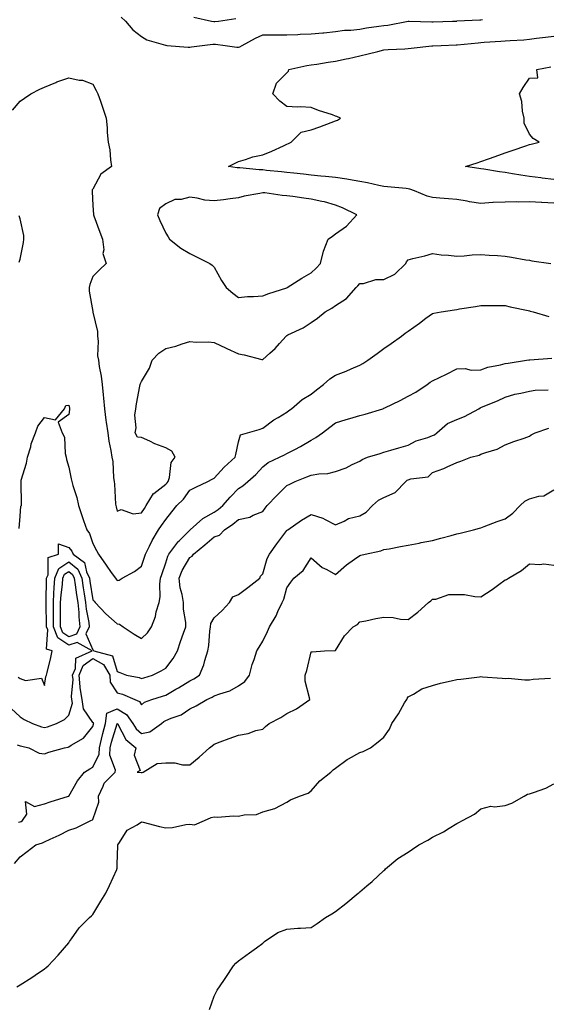
# Model space of a CAD drawing. Units: inches. Extents: x 931523 to 934163, y 7234538 to 7237178.
# Drawn here: x 933728 to 933945, y 7234856 to 7235263 of the extents above; entities that cross this region are included whole.
import ezdxf

# ---------------------------------------------------------------- set-up
doc = ezdxf.new("R2010")
doc.units = ezdxf.units.IN
doc.header["$MEASUREMENT"] = 0
doc.layers.add('Contour_93157234', color=7, linetype='Continuous', true_color=0x66e83b)

msp = doc.modelspace()

# ---------------------------------------------------------------- linework, layer by layer
at = {"layer": 'Contour_93157234'}
for points in [[(933769.71, 7235263.58, 3229), (933771.5, 7235261.92, 3229), (933774.51, 7235258.38, 3229), (933778.05, 7235255.63, 3229), (933780.29, 7235254.16, 3229), (933788.01, 7235251.97, 3229), (933788.05, 7235251.95, 3229), (933788.08, 7235251.95, 3229), (933788.47, 7235251.92, 3229), (933797.29, 7235251.16, 3229), (933798.05, 7235251.21, 3229), (933798.69, 7235251.29, 3229), (933803.05, 7235251.92, 3229), (933807.51, 7235252.46, 3229), (933808.05, 7235252.44, 3229), (933808.57, 7235252.44, 3229), (933812.57, 7235251.92, 3229), (933817.35, 7235251.23, 3229), (933818.05, 7235251.21, 3229), (933818.61, 7235251.36, 3229), (933819.53, 7235251.92, 3229), (933825.11, 7235254.86, 3229), (933828.05, 7235256.26, 3229), (933832.43, 7235256.3, 3229), (933833.72, 7235256.25, 3229), (933838.05, 7235256.3, 3229), (933842.57, 7235256.44, 3229), (933843.5, 7235256.47, 3229), (933848.05, 7235256.61, 3229), (933852.87, 7235257.1, 3229), (933853.25, 7235257.13, 3229), (933858.05, 7235257.57, 3229), (933861.83, 7235258.14, 3229), (933864.34, 7235258.21, 3229), (933868.05, 7235258.66, 3229), (933870.88, 7235259.09, 3229), (933875.91, 7235259.78, 3229), (933878.05, 7235260.09, 3229), (933879.7, 7235260.28, 3229), (933887.99, 7235261.92, 3229), (933888.04, 7235261.93, 3229), (933888.06, 7235261.93, 3229), (933888.45, 7235261.92, 3229), (933897.76, 7235261.63, 3229), (933898.05, 7235261.63, 3229), (933898.33, 7235261.64, 3229), (933906.33, 7235261.92, 3229), (933908.01, 7235261.96, 3229), (933908.05, 7235261.96, 3229), (933908.09, 7235261.97, 3229), (933917.53, 7235262.45, 3229), (933918.05, 7235262.47, 3229), (933918.71, 7235262.58, 3229)], [(933799.71, 7235263.58, 3230), (933806.94, 7235261.92, 3230), (933807.85, 7235261.72, 3230), (933808.05, 7235261.71, 3230), (933808.26, 7235261.71, 3230), (933809.79, 7235261.92, 3230), (933817.01, 7235262.96, 3230)], [(933948.05, 7235186.73, 3228), (933943.12, 7235186.99, 3228), (933942.97, 7235187, 3228), (933938.05, 7235187.26, 3228), (933933.36, 7235187.22, 3228), (933932.69, 7235187.28, 3228), (933928.05, 7235187.24, 3228), (933923.12, 7235186.99, 3228), (933922.97, 7235187, 3228), (933918.05, 7235186.69, 3228), (933913.39, 7235187.26, 3228), (933912.42, 7235187.55, 3228), (933908.05, 7235188.29, 3228), (933904.71, 7235188.57, 3228), (933901.1, 7235188.87, 3228), (933898.05, 7235189.14, 3228), (933895.85, 7235189.71, 3228), (933890.64, 7235191.92, 3228), (933888.7, 7235192.56, 3228), (933888.05, 7235192.71, 3228), (933887.15, 7235192.82, 3228), (933879.58, 7235193.45, 3228), (933878.05, 7235193.65, 3228), (933875.92, 7235194.05, 3228), (933871.26, 7235195.13, 3228), (933868.05, 7235195.68, 3228), (933863.46, 7235196.51, 3228), (933862.81, 7235196.68, 3228), (933858.05, 7235197.38, 3228), (933853.88, 7235197.75, 3228), (933852.04, 7235197.93, 3228), (933848.05, 7235198.29, 3228), (933844.82, 7235198.69, 3228), (933840.87, 7235199.1, 3228), (933838.05, 7235199.44, 3228), (933835.81, 7235199.67, 3228), (933829.66, 7235200.31, 3228), (933828.05, 7235200.48, 3228), (933826.6, 7235200.46, 3228), (933818.64, 7235201.33, 3228), (933818.05, 7235201.32, 3228), (933817.47, 7235201.34, 3228), (933814.01, 7235201.92, 3228), (933816.69, 7235203.29, 3228), (933818.05, 7235203.99, 3228), (933820.89, 7235204.76, 3228), (933824.03, 7235205.93, 3228), (933828.05, 7235206.77, 3228), (933831.75, 7235208.23, 3228), (933836.61, 7235210.48, 3228), (933838.05, 7235211.11, 3228), (933838.62, 7235211.34, 3228), (933839.81, 7235211.92, 3228), (933843.88, 7235216.08, 3228), (933848.05, 7235217.07, 3228), (933851.65, 7235218.32, 3228), (933856.25, 7235220.12, 3228), (933858.05, 7235220.79, 3228), (933858.88, 7235221.09, 3228), (933860.13, 7235221.92, 3228), (933858.65, 7235222.52, 3228), (933858.05, 7235222.72, 3228), (933856.79, 7235223.18, 3228), (933851.09, 7235224.97, 3228), (933848.05, 7235226.3, 3228), (933843.47, 7235226.5, 3228), (933842.46, 7235226.33, 3228), (933838.05, 7235226.66, 3228), (933835.06, 7235228.92, 3228), (933832.21, 7235231.92, 3228), (933833.71, 7235236.27, 3228), (933838.05, 7235240.53, 3228), (933838.68, 7235241.3, 3228), (933838.82, 7235241.92, 3228), (933846.31, 7235243.66, 3228), (933848.05, 7235243.87, 3228), (933850.34, 7235244.21, 3228), (933855.03, 7235244.94, 3228), (933858.05, 7235245.38, 3228), (933862.44, 7235246.31, 3228), (933863.5, 7235246.47, 3228), (933868.05, 7235247.6, 3228), (933871.61, 7235248.36, 3228), (933875.54, 7235249.41, 3228), (933878.05, 7235250, 3228), (933879.81, 7235250.16, 3228), (933886.66, 7235250.53, 3228), (933888.05, 7235250.66, 3228), (933889.27, 7235250.7, 3228), (933897.81, 7235251.68, 3228), (933898.05, 7235251.69, 3228), (933898.28, 7235251.7, 3228), (933901.69, 7235251.92, 3228), (933907.83, 7235252.14, 3228), (933908.05, 7235252.15, 3228), (933908.3, 7235252.17, 3228), (933916.94, 7235253.02, 3228), (933918.05, 7235253.12, 3228), (933919.33, 7235253.21, 3228), (933926.32, 7235253.65, 3228), (933928.05, 7235253.77, 3228), (933930.06, 7235253.93, 3228), (933935.73, 7235254.24, 3228), (933938.05, 7235254.44, 3228), (933940.96, 7235254.82, 3228), (933944.71, 7235255.26, 3228), (933948.05, 7235255.72, 3228)], [(933948.05, 7235196.58, 3227), (933943.28, 7235197.15, 3227), (933942.76, 7235197.21, 3227), (933938.05, 7235197.78, 3227), (933934.48, 7235198.35, 3227), (933931.09, 7235198.88, 3227), (933928.05, 7235199.36, 3227), (933925.77, 7235199.64, 3227), (933919.23, 7235200.74, 3227), (933918.05, 7235200.89, 3227), (933917.25, 7235201.12, 3227), (933911.63, 7235201.92, 3227), (933916.5, 7235203.47, 3227), (933918.05, 7235203.93, 3227), (933921.19, 7235205.06, 3227), (933923.94, 7235206.03, 3227), (933928.05, 7235207.54, 3227), (933931.31, 7235208.66, 3227), (933936.59, 7235210.46, 3227), (933938.05, 7235210.95, 3227), (933938.82, 7235211.15, 3227), (933942.01, 7235211.92, 3227), (933939.63, 7235213.5, 3227), (933938.05, 7235215.27, 3227), (933935.89, 7235219.76, 3227), (933935.82, 7235221.92, 3227), (933935.24, 7235224.73, 3227), (933934.87, 7235228.74, 3227), (933933.98, 7235231.92, 3227), (933935.42, 7235234.55, 3227), (933938.05, 7235238.39, 3227), (933941.49, 7235238.47, 3227), (933941.04, 7235241.92, 3227), (933946.93, 7235243.03, 3227)], [(933724.85, 7235225.11, 3228), (933728.05, 7235228.94, 3228), (933729.8, 7235230.17, 3228), (933732.46, 7235231.92, 3228), (933736.19, 7235233.78, 3228), (933738.05, 7235234.7, 3228), (933742.75, 7235236.62, 3228), (933743.16, 7235236.8, 3228), (933748.05, 7235238.51, 3228), (933752.39, 7235237.58, 3228), (933753.73, 7235237.59, 3228), (933758.05, 7235235.93, 3228), (933759.43, 7235233.3, 3228), (933760.1, 7235231.92, 3228), (933761.14, 7235228.82, 3228), (933762.1, 7235225.97, 3228), (933763.46, 7235221.92, 3228), (933763.94, 7235217.81, 3228), (933763.96, 7235216, 3228), (933764.36, 7235211.92, 3228), (933764.99, 7235208.85, 3228), (933765.28, 7235204.69, 3228), (933765.73, 7235201.92, 3228), (933761.28, 7235198.69, 3228), (933758.05, 7235192.55, 3228), (933757.75, 7235192.21, 3228), (933757.71, 7235191.92, 3228), (933757.74, 7235191.61, 3228), (933758.05, 7235185.83, 3228), (933758.22, 7235182.09, 3228), (933758.26, 7235181.92, 3228), (933758.37, 7235181.6, 3228), (933760.88, 7235174.75, 3228), (933761.91, 7235171.92, 3228), (933762.49, 7235167.49, 3228), (933762.16, 7235166.03, 3228), (933763.46, 7235161.92, 3228), (933760.72, 7235159.24, 3228), (933758.05, 7235156.45, 3228), (933756.77, 7235153.2, 3228), (933756.47, 7235151.92, 3228), (933756.54, 7235150.41, 3228), (933757.98, 7235141.99, 3228), (933757.98, 7235141.92, 3228), (933758.01, 7235141.88, 3228), (933758.05, 7235141.74, 3228), (933759.86, 7235133.73, 3228), (933759.86, 7235131.92, 3228), (933760.13, 7235129.84, 3228), (933759.93, 7235123.8, 3228), (933760.31, 7235121.92, 3228), (933760.67, 7235119.3, 3228), (933761.42, 7235115.29, 3228), (933761.84, 7235111.92, 3228), (933762.27, 7235107.7, 3228), (933762.44, 7235106.3, 3228), (933762.87, 7235101.92, 3228), (933763.35, 7235097.22, 3228), (933763.55, 7235096.41, 3228), (933764.16, 7235091.92, 3228), (933764.62, 7235088.49, 3228), (933765.37, 7235084.6, 3228), (933765.77, 7235081.92, 3228), (933766.2, 7235080.07, 3228), (933766.55, 7235073.42, 3228), (933766.81, 7235071.92, 3228), (933766.92, 7235070.8, 3228), (933767.38, 7235062.58, 3228), (933767.44, 7235061.92, 3228), (933767.6, 7235061.46, 3228), (933768.05, 7235059.59, 3228), (933769.63, 7235060.34, 3228), (933774.67, 7235058.54, 3228), (933778.05, 7235058.98, 3228), (933779.24, 7235060.73, 3228), (933780.05, 7235061.92, 3228), (933783.04, 7235066.91, 3228), (933783.05, 7235066.93, 3228), (933783.08, 7235066.95, 3228), (933788.05, 7235070.75, 3228), (933788.62, 7235071.34, 3228), (933789.07, 7235071.92, 3228), (933789.61, 7235073.48, 3228), (933790.29, 7235079.67, 3228), (933791.97, 7235081.92, 3228), (933790.54, 7235084.4, 3228), (933788.05, 7235085.71, 3228), (933783.54, 7235087.41, 3228), (933781.51, 7235088.46, 3228), (933778.05, 7235090.06, 3228), (933776.35, 7235090.22, 3228), (933775.46, 7235091.92, 3228), (933775.9, 7235094.08, 3228), (933775.38, 7235099.25, 3228), (933775.71, 7235101.92, 3228), (933776.02, 7235103.95, 3228), (933777.4, 7235111.28, 3228), (933777.51, 7235111.92, 3228), (933777.63, 7235112.34, 3228), (933778.05, 7235113.11, 3228), (933781.3, 7235118.67, 3228), (933782.41, 7235121.92, 3228), (933785.19, 7235124.78, 3228), (933788.05, 7235126.73, 3228), (933792.22, 7235127.75, 3228), (933794.78, 7235128.66, 3228), (933798.05, 7235129.61, 3228), (933800.59, 7235129.38, 3228), (933805.63, 7235129.51, 3228), (933808.05, 7235129.24, 3228), (933812.98, 7235126.85, 3228), (933813.23, 7235126.74, 3228), (933818.05, 7235124.61, 3228), (933820.35, 7235124.22, 3228), (933827.69, 7235122.28, 3228), (933828.05, 7235122.21, 3228), (933830.94, 7235124.8, 3228), (933833.18, 7235126.79, 3228), (933834.94, 7235128.81, 3228), (933837.7, 7235131.92, 3228), (933838.05, 7235132.13, 3228), (933838.48, 7235132.35, 3228), (933844.71, 7235135.25, 3228), (933848.05, 7235137.55, 3228), (933850.69, 7235139.28, 3228), (933853.74, 7235141.92, 3228), (933856.6, 7235143.37, 3228), (933858.05, 7235144.48, 3228), (933862.54, 7235147.43, 3228), (933866.6, 7235151.92, 3228), (933867.31, 7235152.66, 3228), (933868.05, 7235153.61, 3228), (933869.67, 7235153.54, 3228), (933874.7, 7235155.27, 3228), (933878.05, 7235155.21, 3228), (933882.54, 7235157.43, 3228), (933887.09, 7235161.92, 3228), (933887.35, 7235162.61, 3228), (933888.05, 7235163.38, 3228), (933890.02, 7235163.89, 3228), (933894.88, 7235165.08, 3228), (933898.05, 7235165.93, 3228), (933901.63, 7235165.5, 3228), (933904.67, 7235165.3, 3228), (933908.05, 7235164.92, 3228), (933911.1, 7235164.97, 3228), (933914.47, 7235165.5, 3228), (933918.05, 7235165.54, 3228), (933921.42, 7235165.29, 3228), (933924.82, 7235165.15, 3228), (933928.05, 7235164.93, 3228), (933930.67, 7235164.54, 3228), (933936.56, 7235163.41, 3228), (933938.05, 7235163.17, 3228), (933939.05, 7235162.93, 3228), (933946.86, 7235161.92, 3228)], [(933727.54, 7235162.43, 3228), (933728.05, 7235163.67, 3228), (933729.43, 7235170.54, 3228), (933729.58, 7235171.92, 3228), (933729.6, 7235173.46, 3228), (933728.05, 7235180.26, 3228), (933727.65, 7235181.52, 3228)], [(933727.56, 7235052.41, 3227), (933728.05, 7235057.57, 3227), (933728.32, 7235061.65, 3227), (933728.54, 7235061.92, 3227), (933728.56, 7235062.43, 3227), (933728.39, 7235071.58, 3227), (933728.4, 7235071.92, 3227), (933728.49, 7235072.37, 3227), (933730.59, 7235079.38, 3227), (933731.06, 7235081.92, 3227), (933732.36, 7235086.23, 3227), (933732.62, 7235087.35, 3227), (933734.3, 7235091.92, 3227), (933735.27, 7235094.7, 3227), (933738.05, 7235098.3, 3227), (933742.66, 7235097.31, 3227), (933746.35, 7235101.92, 3227), (933746.8, 7235103.18, 3227), (933748.05, 7235103.34, 3227), (933748.32, 7235102.19, 3227), (933748.36, 7235101.92, 3227), (933748.34, 7235101.63, 3227), (933748.05, 7235099.48, 3227), (933743.63, 7235096.33, 3227), (933745.4, 7235091.92, 3227), (933746.28, 7235090.15, 3227), (933746.59, 7235083.38, 3227), (933746.98, 7235081.92, 3227), (933747.15, 7235081.02, 3227), (933748.05, 7235077.79, 3227), (933749.09, 7235072.96, 3227), (933749.35, 7235071.92, 3227), (933749.79, 7235070.17, 3227), (933751.4, 7235065.28, 3227), (933752.1, 7235061.92, 3227), (933753.57, 7235057.45, 3227), (933754.16, 7235055.81, 3227), (933755.5, 7235051.92, 3227), (933756.58, 7235050.46, 3227), (933758.05, 7235046.3, 3227), (933759.46, 7235043.33, 3227), (933760.34, 7235041.92, 3227), (933763.51, 7235037.38, 3227), (933765.6, 7235034.36, 3227), (933767.31, 7235031.92, 3227), (933767.64, 7235031.51, 3227), (933768.05, 7235030.95, 3227), (933768.8, 7235031.17, 3227), (933770.13, 7235031.92, 3227), (933775.19, 7235034.77, 3227), (933778.05, 7235036.85, 3227), (933779.29, 7235040.69, 3227), (933779.69, 7235041.92, 3227), (933781.36, 7235045.22, 3227), (933782.41, 7235047.56, 3227), (933785.14, 7235051.92, 3227), (933786.33, 7235053.65, 3227), (933788.05, 7235056.18, 3227), (933790.58, 7235059.39, 3227), (933792.7, 7235061.92, 3227), (933795.33, 7235064.64, 3227), (933798.05, 7235068.29, 3227), (933800.42, 7235069.55, 3227), (933805.44, 7235071.92, 3227), (933807.16, 7235072.81, 3227), (933808.05, 7235073.22, 3227), (933812.19, 7235077.78, 3227), (933816.75, 7235081.92, 3227), (933816.99, 7235082.98, 3227), (933818.05, 7235088.24, 3227), (933818.88, 7235091.09, 3227), (933821.72, 7235091.92, 3227), (933826.64, 7235093.33, 3227), (933828.05, 7235093.88, 3227), (933832.64, 7235097.33, 3227), (933834.48, 7235098.35, 3227), (933838.05, 7235100.49, 3227), (933838.84, 7235101.13, 3227), (933839.88, 7235101.92, 3227), (933844.29, 7235105.68, 3227), (933848.05, 7235107.95, 3227), (933850.28, 7235109.69, 3227), (933853.12, 7235111.92, 3227), (933855.71, 7235114.25, 3227), (933858.05, 7235115.79, 3227), (933862.52, 7235117.45, 3227), (933864.53, 7235118.4, 3227), (933868.05, 7235119.92, 3227), (933869.35, 7235120.61, 3227), (933871.41, 7235121.92, 3227), (933875.27, 7235124.69, 3227), (933878.05, 7235126.71, 3227), (933881.08, 7235128.88, 3227), (933885.29, 7235131.92, 3227), (933886.87, 7235133.1, 3227), (933888.05, 7235133.92, 3227), (933892.68, 7235137.28, 3227), (933895.36, 7235139.23, 3227), (933898.05, 7235141.19, 3227), (933898.6, 7235141.37, 3227), (933901.68, 7235141.92, 3227), (933907.18, 7235142.8, 3227), (933908.05, 7235142.93, 3227), (933909.24, 7235143.11, 3227), (933915.83, 7235144.15, 3227), (933918.05, 7235144.48, 3227), (933920.66, 7235144.54, 3227), (933925.51, 7235144.46, 3227), (933928.05, 7235144.52, 3227), (933930.09, 7235143.96, 3227), (933937.52, 7235142.45, 3227), (933938.05, 7235142.32, 3227), (933938.38, 7235142.24, 3227), (933939.57, 7235141.92, 3227), (933946.05, 7235139.92, 3227)], [(933727.25, 7234991.12, 3226), (933728.05, 7234990.51, 3226), (933730.21, 7234989.76, 3226), (933736.88, 7234990.75, 3226), (933738.05, 7234987.66, 3226), (933738.66, 7234991.31, 3226), (933738.92, 7234991.92, 3226), (933739.16, 7234993.03, 3226), (933740.68, 7234999.28, 3226), (933741.21, 7235001.92, 3226), (933738.85, 7235002.72, 3226), (933739.39, 7235010.58, 3226), (933738.86, 7235011.92, 3226), (933738.87, 7235012.73, 3226), (933738.76, 7235021.21, 3226), (933738.76, 7235021.92, 3226), (933738.81, 7235022.68, 3226), (933738.83, 7235031.14, 3226), (933738.89, 7235031.92, 3226), (933739.51, 7235033.38, 3226), (933739.52, 7235040.45, 3226), (933743.77, 7235041.92, 3226), (933743.86, 7235046.12, 3226), (933748.05, 7235044.66, 3226), (933749.27, 7235043.13, 3226), (933749.84, 7235041.92, 3226), (933754.62, 7235038.49, 3226), (933755.38, 7235034.6, 3226), (933756.61, 7235031.92, 3226), (933756.8, 7235030.67, 3226), (933758.05, 7235023, 3226), (933758.54, 7235022.41, 3226), (933758.9, 7235021.92, 3226), (933763.34, 7235017.2, 3226), (933768.05, 7235013.13, 3226), (933769.05, 7235012.93, 3226), (933770.5, 7235011.92, 3226), (933774.99, 7235008.86, 3226), (933778.05, 7235007.04, 3226), (933780.59, 7235009.38, 3226), (933782.24, 7235011.92, 3226), (933783.78, 7235016.19, 3226), (933784.17, 7235018.04, 3226), (933785.29, 7235021.92, 3226), (933785.73, 7235024.24, 3226), (933785.64, 7235029.52, 3226), (933785.96, 7235031.92, 3226), (933786.47, 7235033.49, 3226), (933788.05, 7235038.27, 3226), (933788.86, 7235041.11, 3226), (933789.29, 7235041.92, 3226), (933793, 7235046.87, 3226), (933793.04, 7235046.93, 3226), (933793.56, 7235047.43, 3226), (933798.05, 7235051.8, 3226), (933798.11, 7235051.85, 3226), (933798.19, 7235051.92, 3226), (933803.33, 7235056.64, 3226), (933808.05, 7235059.15, 3226), (933809.7, 7235060.28, 3226), (933811.59, 7235061.92, 3226), (933814.57, 7235065.4, 3226), (933818.05, 7235068.92, 3226), (933819.89, 7235070.08, 3226), (933821.96, 7235071.92, 3226), (933825.18, 7235074.79, 3226), (933828.05, 7235077.96, 3226), (933830.3, 7235079.67, 3226), (933834.92, 7235081.92, 3226), (933837.04, 7235082.94, 3226), (933838.05, 7235083.42, 3226), (933841.26, 7235085.13, 3226), (933843.63, 7235086.33, 3226), (933848.05, 7235088.96, 3226), (933849.97, 7235090, 3226), (933852.68, 7235091.92, 3226), (933855.71, 7235094.26, 3226), (933858.05, 7235096.1, 3226), (933862.53, 7235097.44, 3226), (933864.01, 7235097.88, 3226), (933868.05, 7235099.09, 3226), (933870.24, 7235099.73, 3226), (933877.57, 7235101.92, 3226), (933877.93, 7235102.04, 3226), (933878.05, 7235102.08, 3226), (933878.37, 7235102.24, 3226), (933884.7, 7235105.27, 3226), (933888.05, 7235107.09, 3226), (933891.15, 7235108.81, 3226), (933895.91, 7235111.92, 3226), (933897.17, 7235112.81, 3226), (933898.05, 7235113.43, 3226), (933900.95, 7235114.82, 3226), (933903.83, 7235116.14, 3226), (933908.05, 7235118.36, 3226), (933911.52, 7235118.45, 3226), (933913.99, 7235117.87, 3226), (933918.05, 7235117.94, 3226), (933920.9, 7235119.07, 3226), (933926.13, 7235120, 3226), (933928.05, 7235120.55, 3226), (933929.23, 7235120.74, 3226), (933936.9, 7235121.92, 3226), (933937.84, 7235122.13, 3226), (933938.05, 7235122.13, 3226), (933938.27, 7235122.14, 3226), (933947.24, 7235122.73, 3226)], [(933724.27, 7234978.14, 3225), (933728.05, 7234974.78, 3225), (933729.71, 7234973.58, 3225), (933733.11, 7234971.92, 3225), (933736.78, 7234970.64, 3225), (933738.05, 7234970.3, 3225), (933739.35, 7234970.62, 3225), (933742.99, 7234971.92, 3225), (933746.29, 7234973.68, 3225), (933748.05, 7234975.44, 3225), (933749.57, 7234980.4, 3225), (933749.36, 7234981.92, 3225), (933749.18, 7234983.05, 3225), (933749.84, 7234990.12, 3225), (933749.65, 7234991.92, 3225), (933750.85, 7234994.72, 3225), (933751, 7234998.97, 3225), (933757.78, 7235001.92, 3225), (933751.57, 7235005.44, 3225), (933748.05, 7235004.27, 3225), (933743.51, 7235007.39, 3225), (933741.73, 7235011.92, 3225), (933741.74, 7235015.61, 3225), (933741.71, 7235018.26, 3225), (933741.73, 7235021.92, 3225), (933741.97, 7235025.84, 3225), (933741.98, 7235027.99, 3225), (933742.25, 7235031.92, 3225), (933743.99, 7235035.98, 3225), (933748.05, 7235038.72, 3225), (933751.75, 7235035.62, 3225), (933753.46, 7235031.92, 3225), (933754.05, 7235027.92, 3225), (933754.44, 7235025.53, 3225), (933754.98, 7235021.92, 3225), (933755.26, 7235019.14, 3225), (933756.31, 7235013.66, 3225), (933756.52, 7235011.92, 3225), (933755.14, 7235009.01, 3225), (933758.05, 7235002.38, 3225), (933758.26, 7235002.13, 3225), (933758.46, 7235001.92, 3225), (933766.09, 7234999.96, 3225), (933768.05, 7234993.45, 3225), (933769.1, 7234992.96, 3225), (933771.87, 7234991.92, 3225), (933777.06, 7234990.93, 3225), (933778.05, 7234990.59, 3225), (933779.08, 7234990.89, 3225), (933782.61, 7234991.92, 3225), (933786.21, 7234993.76, 3225), (933788.05, 7234994.85, 3225), (933791.13, 7234998.84, 3225), (933792.88, 7235001.92, 3225), (933794.2, 7235005.78, 3225), (933795.42, 7235009.29, 3225), (933796.33, 7235011.92, 3225), (933796.3, 7235013.67, 3225), (933795.34, 7235019.21, 3225), (933795.32, 7235021.92, 3225), (933794.81, 7235025.16, 3225), (933794.07, 7235027.95, 3225), (933793.58, 7235031.92, 3225), (933794.82, 7235035.15, 3225), (933798.05, 7235040.54, 3225), (933798.92, 7235041.04, 3225), (933799.44, 7235041.92, 3225), (933804.2, 7235045.77, 3225), (933808.05, 7235049.01, 3225), (933810.19, 7235049.78, 3225), (933812.25, 7235051.92, 3225), (933815.76, 7235054.21, 3225), (933818.05, 7235056.16, 3225), (933822.77, 7235057.2, 3225), (933824.07, 7235057.94, 3225), (933828.05, 7235059.51, 3225), (933829.08, 7235060.89, 3225), (933829.89, 7235061.92, 3225), (933833.84, 7235066.13, 3225), (933838.05, 7235070.22, 3225), (933839.19, 7235070.78, 3225), (933841.47, 7235071.92, 3225), (933846.23, 7235073.74, 3225), (933848.05, 7235074.49, 3225), (933851.21, 7235075.08, 3225), (933854.84, 7235075.13, 3225), (933858.05, 7235076.04, 3225), (933862.51, 7235077.46, 3225), (933864.95, 7235078.82, 3225), (933868.05, 7235080.25, 3225), (933869.08, 7235080.89, 3225), (933871.26, 7235081.92, 3225), (933876.47, 7235083.49, 3225), (933878.05, 7235083.92, 3225), (933880.87, 7235084.74, 3225), (933884.19, 7235085.78, 3225), (933888.05, 7235086.82, 3225), (933891.3, 7235088.67, 3225), (933896.21, 7235090.08, 3225), (933898.05, 7235090.81, 3225), (933898.86, 7235091.12, 3225), (933899.83, 7235091.92, 3225), (933904.22, 7235095.75, 3225), (933908.05, 7235097.5, 3225), (933911.23, 7235098.75, 3225), (933917.2, 7235101.92, 3225), (933917.68, 7235102.28, 3225), (933918.05, 7235102.43, 3225), (933918.94, 7235102.81, 3225), (933924.82, 7235105.15, 3225), (933928.05, 7235106.69, 3225), (933932.07, 7235107.9, 3225), (933934.45, 7235108.32, 3225), (933938.05, 7235109.21, 3225), (933940.35, 7235109.62, 3225), (933945.8, 7235109.66, 3225)], [(933726.82, 7234963.15, 3224), (933728.05, 7234962.79, 3224), (933728.71, 7234962.58, 3224), (933731.66, 7234961.92, 3224), (933735.82, 7234959.69, 3224), (933738.05, 7234959.46, 3224), (933739.8, 7234960.17, 3224), (933746.27, 7234961.92, 3224), (933747.78, 7234962.19, 3224), (933748.05, 7234962.27, 3224), (933749.12, 7234962.98, 3224), (933754.13, 7234965.85, 3224), (933758.05, 7234970.76, 3224), (933758.26, 7234971.71, 3224), (933758.31, 7234971.92, 3224), (933758.35, 7234972.21, 3224), (933758.05, 7234972.4, 3224), (933754.09, 7234977.96, 3224), (933753.55, 7234981.92, 3224), (933752.77, 7234986.64, 3224), (933752.82, 7234987.15, 3224), (933752.32, 7234991.92, 3224), (933754.03, 7234995.93, 3224), (933758.05, 7234998.8, 3224), (933762.44, 7234996.3, 3224), (933765.06, 7234991.92, 3224), (933765.15, 7234989.02, 3224), (933768.05, 7234984.65, 3224), (933770.2, 7234984.07, 3224), (933775.33, 7234981.92, 3224), (933777.24, 7234981.11, 3224), (933778.05, 7234979.66, 3224), (933779.27, 7234980.71, 3224), (933782.34, 7234981.92, 3224), (933786.74, 7234983.23, 3224), (933788.05, 7234983.61, 3224), (933792.22, 7234986.09, 3224), (933793.26, 7234986.71, 3224), (933798.05, 7234989.62, 3224), (933799.62, 7234990.35, 3224), (933801.94, 7234991.92, 3224), (933803.78, 7234996.19, 3224), (933804.16, 7234998.03, 3224), (933805.39, 7235001.92, 3224), (933805.85, 7235004.12, 3224), (933806.24, 7235010.1, 3224), (933806.54, 7235011.92, 3224), (933806.7, 7235013.27, 3224), (933808.05, 7235015.64, 3224), (933811.35, 7235018.62, 3224), (933814.41, 7235021.92, 3224), (933815.71, 7235024.26, 3224), (933818.05, 7235025.17, 3224), (933821.87, 7235028.09, 3224), (933826.86, 7235031.92, 3224), (933827.2, 7235032.78, 3224), (933828.05, 7235033.75, 3224), (933829.92, 7235040.05, 3224), (933830.9, 7235041.92, 3224), (933833.9, 7235046.07, 3224), (933838.05, 7235051.65, 3224), (933838.19, 7235051.77, 3224), (933838.38, 7235051.92, 3224), (933844, 7235055.97, 3224), (933848.05, 7235058.28, 3224), (933852.87, 7235056.74, 3224), (933853.85, 7235056.12, 3224), (933858.05, 7235053.94, 3224), (933861.6, 7235055.47, 3224), (933863.43, 7235056.54, 3224), (933868.05, 7235057.69, 3224), (933870.71, 7235059.26, 3224), (933873.38, 7235061.92, 3224), (933875.85, 7235064.12, 3224), (933878.05, 7235065.32, 3224), (933882.63, 7235067.33, 3224), (933887.11, 7235071.92, 3224), (933887.61, 7235072.36, 3224), (933888.05, 7235072.57, 3224), (933889.1, 7235072.97, 3224), (933896.23, 7235073.74, 3224), (933898.05, 7235075.56, 3224), (933902.7, 7235077.27, 3224), (933904.09, 7235077.96, 3224), (933908.05, 7235079.72, 3224), (933909.74, 7235080.22, 3224), (933913.82, 7235081.92, 3224), (933917.27, 7235082.7, 3224), (933918.05, 7235083.14, 3224), (933920.02, 7235083.88, 3224), (933924.81, 7235085.16, 3224), (933928.05, 7235086.97, 3224), (933931.63, 7235088.34, 3224), (933935.93, 7235089.79, 3224), (933938.05, 7235090.55, 3224), (933938.78, 7235091.2, 3224), (933940.48, 7235091.92, 3224), (933946.06, 7235093.9, 3224)], [(933727.33, 7234931.2, 3223), (933728.05, 7234931.35, 3223), (933728.45, 7234931.52, 3223), (933729, 7234931.92, 3223), (933730.72, 7234934.59, 3223), (933730.16, 7234939.81, 3223), (933733.88, 7234937.75, 3223), (933738.05, 7234938.77, 3223), (933740.35, 7234939.62, 3223), (933747.93, 7234941.92, 3223), (933748, 7234941.97, 3223), (933748.05, 7234942.02, 3223), (933751.65, 7234948.33, 3223), (933754.62, 7234951.92, 3223), (933756.77, 7234953.2, 3223), (933758.05, 7234953.89, 3223), (933760.6, 7234959.36, 3223), (933760.71, 7234961.92, 3223), (933761.57, 7234965.44, 3223), (933762.09, 7234967.89, 3223), (933763.15, 7234971.92, 3223), (933763.72, 7234976.26, 3223), (933768.05, 7234977.98, 3223), (933771.81, 7234975.68, 3223), (933774.5, 7234971.92, 3223), (933775.88, 7234969.74, 3223), (933778.05, 7234967.82, 3223), (933781.47, 7234968.5, 3223), (933786.28, 7234971.92, 3223), (933787.21, 7234972.75, 3223), (933788.05, 7234973.18, 3223), (933790.31, 7234974.18, 3223), (933794.47, 7234975.5, 3223), (933798.05, 7234977.97, 3223), (933800.64, 7234979.33, 3223), (933805, 7234981.92, 3223), (933807.19, 7234982.78, 3223), (933808.05, 7234983.33, 3223), (933810.39, 7234984.26, 3223), (933814.56, 7234985.41, 3223), (933818.05, 7234987.55, 3223), (933820.67, 7234989.3, 3223), (933822.66, 7234991.92, 3223), (933823.7, 7234996.28, 3223), (933824.51, 7234998.38, 3223), (933825.59, 7235001.92, 3223), (933826.53, 7235003.43, 3223), (933828.05, 7235005.91, 3223), (933830.02, 7235009.95, 3223), (933830.91, 7235011.92, 3223), (933833.62, 7235016.35, 3223), (933834.33, 7235018.21, 3223), (933836.05, 7235021.92, 3223), (933836.74, 7235023.23, 3223), (933838.05, 7235028.03, 3223), (933839.68, 7235030.29, 3223), (933840.84, 7235031.92, 3223), (933844.8, 7235035.16, 3223), (933848.05, 7235040.34, 3223), (933852.56, 7235036.43, 3223), (933854.43, 7235035.54, 3223), (933858.05, 7235033.49, 3223), (933862.54, 7235037.43, 3223), (933865.96, 7235039.84, 3223), (933868.05, 7235041.35, 3223), (933868.55, 7235041.42, 3223), (933870.37, 7235041.92, 3223), (933876.74, 7235043.24, 3223), (933878.05, 7235043.75, 3223), (933880.24, 7235044.12, 3223), (933884.89, 7235045.08, 3223), (933888.05, 7235045.56, 3223), (933892.61, 7235046.47, 3223), (933893.35, 7235046.63, 3223), (933898.05, 7235047.56, 3223), (933901.46, 7235048.51, 3223), (933905.73, 7235049.61, 3223), (933908.05, 7235050.23, 3223), (933909.48, 7235050.48, 3223), (933914.97, 7235051.92, 3223), (933917.41, 7235052.56, 3223), (933918.05, 7235052.76, 3223), (933919.37, 7235053.25, 3223), (933924.69, 7235055.29, 3223), (933928.05, 7235056.45, 3223), (933931.17, 7235058.8, 3223), (933934.18, 7235061.92, 3223), (933936.18, 7235063.8, 3223), (933938.05, 7235064.69, 3223), (933941.99, 7235065.86, 3223), (933944.03, 7235065.94, 3223), (933948.05, 7235068.43, 3223)], [(933725.75, 7234914.22, 3222), (933728.05, 7234916.92, 3222), (933730.88, 7234919.09, 3222), (933734.45, 7234921.92, 3222), (933737.3, 7234922.67, 3222), (933738.05, 7234923.16, 3222), (933740.39, 7234924.26, 3222), (933744.09, 7234925.88, 3222), (933748.05, 7234927.99, 3222), (933751.11, 7234928.86, 3222), (933757.16, 7234931.92, 3222), (933757.82, 7234932.15, 3222), (933758.05, 7234932.35, 3222), (933760.53, 7234939.44, 3222), (933760.27, 7234941.92, 3222), (933762.28, 7234946.15, 3222), (933762.63, 7234947.34, 3222), (933767.19, 7234951.92, 3222), (933767.27, 7234952.7, 3222), (933765.06, 7234958.93, 3222), (933765.18, 7234961.92, 3222), (933765.75, 7234964.22, 3222), (933767.98, 7234971.85, 3222), (933768, 7234971.92, 3222), (933768.01, 7234971.97, 3222), (933768.05, 7234971.98, 3222), (933768.09, 7234971.96, 3222), (933768.12, 7234971.92, 3222), (933768.24, 7234971.73, 3222), (933771.55, 7234965.42, 3222), (933775.69, 7234961.92, 3222), (933775, 7234958.86, 3222), (933777.46, 7234952.51, 3222), (933776.31, 7234951.92, 3222), (933777.91, 7234951.78, 3222), (933778.05, 7234951.71, 3222), (933778.29, 7234951.68, 3222), (933778.79, 7234951.92, 3222), (933784.48, 7234955.48, 3222), (933788.05, 7234955.78, 3222), (933791.85, 7234955.72, 3222), (933795, 7234954.97, 3222), (933798.05, 7234954.9, 3222), (933801.86, 7234958.11, 3222), (933806.06, 7234961.92, 3222), (933807.18, 7234962.79, 3222), (933808.05, 7234963.43, 3222), (933810.48, 7234964.35, 3222), (933814.22, 7234965.75, 3222), (933818.05, 7234967.22, 3222), (933822.1, 7234967.87, 3222), (933825.15, 7234969.02, 3222), (933828.05, 7234969.7, 3222), (933829.25, 7234970.72, 3222), (933830.65, 7234971.92, 3222), (933835.49, 7234974.48, 3222), (933838.05, 7234976.16, 3222), (933841.93, 7234978.04, 3222), (933847.42, 7234981.92, 3222), (933847.38, 7234982.59, 3222), (933845.59, 7234989.47, 3222), (933845.5, 7234991.92, 3222), (933846.18, 7234993.79, 3222), (933848.05, 7235001.49, 3222), (933848.44, 7235001.53, 3222), (933853.5, 7235001.92, 3222), (933857.89, 7235002.09, 3222), (933858.05, 7235002.13, 3222), (933861.83, 7235008.14, 3222), (933865.42, 7235011.92, 3222), (933867.11, 7235012.86, 3222), (933868.05, 7235013.96, 3222), (933870.53, 7235014.39, 3222), (933874.68, 7235015.3, 3222), (933878.05, 7235015.82, 3222), (933881.82, 7235015.69, 3222), (933884.88, 7235015.08, 3222), (933888.05, 7235014.95, 3222), (933892.05, 7235017.93, 3222), (933896.49, 7235021.92, 3222), (933897.35, 7235022.62, 3222), (933898.05, 7235023.25, 3222), (933899.42, 7235023.3, 3222), (933904.75, 7235025.22, 3222), (933908.05, 7235025.27, 3222), (933911.29, 7235025.16, 3222), (933915.55, 7235024.42, 3222), (933918.05, 7235024.3, 3222), (933922.69, 7235027.27, 3222), (933925.46, 7235029.33, 3222), (933928.05, 7235031.21, 3222), (933928.61, 7235031.36, 3222), (933929.41, 7235031.92, 3222), (933934.84, 7235035.13, 3222), (933938.05, 7235037.88, 3222), (933942.4, 7235037.57, 3222), (933944.05, 7235037.92, 3222), (933948.05, 7235037.37, 3222)], [(933726.67, 7234863.3, 3221), (933728.05, 7234864.12, 3221), (933732.84, 7234867.13, 3221), (933734.23, 7234868.09, 3221), (933738.05, 7234870.73, 3221), (933738.74, 7234871.23, 3221), (933739.56, 7234871.92, 3221), (933743.63, 7234876.34, 3221), (933748.05, 7234881.49, 3221), (933748.23, 7234881.74, 3221), (933748.34, 7234881.92, 3221), (933749.19, 7234883.06, 3221), (933752.4, 7234887.57, 3221), (933756.59, 7234891.92, 3221), (933757.38, 7234892.59, 3221), (933758.05, 7234893.07, 3221), (933761.35, 7234898.62, 3221), (933763.29, 7234901.92, 3221), (933764.92, 7234905.05, 3221), (933767.84, 7234911.71, 3221), (933767.94, 7234911.92, 3221), (933767.96, 7234912.01, 3221), (933768.05, 7234913.8, 3221), (933768.32, 7234921.65, 3221), (933768.31, 7234921.92, 3221), (933769.04, 7234922.91, 3221), (933772.1, 7234927.87, 3221), (933776.27, 7234930.14, 3221), (933778.05, 7234931.34, 3221), (933778.8, 7234931.18, 3221), (933785.55, 7234929.42, 3221), (933788.05, 7234928.87, 3221), (933790.89, 7234929.08, 3221), (933796.4, 7234930.27, 3221), (933798.05, 7234930.43, 3221), (933799.87, 7234930.1, 3221), (933804.04, 7234931.92, 3221), (933806.85, 7234933.12, 3221), (933808.05, 7234933.42, 3221), (933809.4, 7234933.27, 3221), (933816.05, 7234933.92, 3221), (933818.05, 7234933.77, 3221), (933820.45, 7234934.32, 3221), (933825.55, 7234934.42, 3221), (933828.05, 7234935.46, 3221), (933833.01, 7234936.88, 3221), (933833.08, 7234936.89, 3221), (933838.05, 7234939.52, 3221), (933839.57, 7234940.41, 3221), (933843.19, 7234941.92, 3221), (933846.77, 7234943.21, 3221), (933848.05, 7234944.22, 3221), (933851.61, 7234948.36, 3221), (933856.09, 7234951.92, 3221), (933857.17, 7234952.81, 3221), (933858.05, 7234953.58, 3221), (933862.91, 7234957.06, 3221), (933863.49, 7234957.36, 3221), (933868.05, 7234959.99, 3221), (933869.5, 7234960.47, 3221), (933872.47, 7234961.92, 3221), (933875.62, 7234964.35, 3221), (933878.05, 7234966.33, 3221), (933880.4, 7234969.57, 3221), (933881.36, 7234971.92, 3221), (933884.01, 7234975.96, 3221), (933886.57, 7234980.44, 3221), (933887.44, 7234981.92, 3221), (933887.69, 7234982.28, 3221), (933888.05, 7234982.96, 3221), (933890.24, 7234984.11, 3221), (933893.67, 7234986.3, 3221), (933898.05, 7234987.71, 3221), (933901.36, 7234988.61, 3221), (933905.73, 7234989.6, 3221), (933908.05, 7234990.19, 3221), (933909.73, 7234990.23, 3221), (933917.44, 7234991.3, 3221), (933918.05, 7234991.32, 3221), (933918.67, 7234991.3, 3221), (933926.79, 7234990.66, 3221), (933928.05, 7234990.6, 3221), (933929.34, 7234990.63, 3221), (933936.16, 7234990.03, 3221), (933938.05, 7234990.06, 3221), (933939.66, 7234990.32, 3221), (933946.79, 7234990.65, 3221)], [(933806.04, 7234853.93, 3220), (933808.05, 7234859.42, 3220), (933808.89, 7234861.08, 3220), (933809.3, 7234861.92, 3220), (933812.05, 7234865.92, 3220), (933812.87, 7234867.1, 3220), (933815.97, 7234871.92, 3220), (933817, 7234872.97, 3220), (933818.05, 7234874.06, 3220), (933822.67, 7234877.29, 3220), (933825.55, 7234879.42, 3220), (933828.05, 7234881.26, 3220), (933828.43, 7234881.54, 3220), (933828.84, 7234881.92, 3220), (933834.3, 7234885.67, 3220), (933838.05, 7234887.07, 3220), (933842.54, 7234887.44, 3220), (933843.61, 7234887.49, 3220), (933848.05, 7234887.82, 3220), (933850.55, 7234889.43, 3220), (933853.97, 7234891.92, 3220), (933856.57, 7234893.4, 3220), (933858.05, 7234894.37, 3220), (933862.28, 7234897.69, 3220), (933867.42, 7234901.92, 3220), (933867.78, 7234902.19, 3220), (933868.05, 7234902.44, 3220), (933871.05, 7234904.92, 3220), (933873.26, 7234906.71, 3220), (933878.05, 7234911.3, 3220), (933878.38, 7234911.59, 3220), (933878.72, 7234911.92, 3220), (933883.71, 7234916.26, 3220), (933888.05, 7234918.87, 3220), (933889.89, 7234920.08, 3220), (933892.38, 7234921.92, 3220), (933896.13, 7234923.84, 3220), (933898.05, 7234925.05, 3220), (933902.65, 7234927.31, 3220), (933904.88, 7234928.75, 3220), (933908.05, 7234930.66, 3220), (933908.88, 7234931.08, 3220), (933910.49, 7234931.92, 3220), (933915.37, 7234934.6, 3220), (933918.05, 7234936.74, 3220), (933922.2, 7234937.78, 3220), (933923.68, 7234937.55, 3220), (933928.05, 7234938.1, 3220), (933930.83, 7234939.14, 3220), (933935.93, 7234941.92, 3220), (933937.23, 7234942.74, 3220), (933938.05, 7234942.87, 3220), (933939.68, 7234943.55, 3220), (933944.75, 7234945.22, 3220), (933948.05, 7234947.1, 3220)]]:
    msp.add_polyline3d(points, dxfattribs=at)
for points in [[(933838.05, 7235151.86, 3229), (933838.17, 7235151.92, 3229), (933844.16, 7235155.82, 3229), (933848.05, 7235157.99, 3229), (933850.05, 7235159.92, 3229), (933851.92, 7235161.92, 3229), (933853.06, 7235166.91, 3229), (933853.09, 7235166.96, 3229), (933854.99, 7235171.92, 3229), (933856.84, 7235173.13, 3229), (933858.05, 7235174.12, 3229), (933862.64, 7235177.33, 3229), (933866.8, 7235181.92, 3229), (933860.95, 7235184.82, 3229), (933858.05, 7235186, 3229), (933853.5, 7235187.38, 3229), (933852.49, 7235187.49, 3229), (933848.05, 7235188.47, 3229), (933844.98, 7235188.84, 3229), (933840.41, 7235189.56, 3229), (933838.05, 7235189.86, 3229), (933836.11, 7235189.98, 3229), (933828.98, 7235190.99, 3229), (933828.05, 7235191.05, 3229), (933826.89, 7235190.77, 3229), (933820.36, 7235189.61, 3229), (933818.05, 7235188.91, 3229), (933814.65, 7235188.52, 3229), (933811.83, 7235188.14, 3229), (933808.05, 7235187.72, 3229), (933804.15, 7235188.02, 3229), (933801.07, 7235188.89, 3229), (933798.05, 7235189.23, 3229), (933794.46, 7235188.34, 3229), (933791.74, 7235188.23, 3229), (933788.05, 7235186.55, 3229), (933785.48, 7235184.5, 3229), (933784.62, 7235181.92, 3229), (933785.69, 7235179.56, 3229), (933788.05, 7235174.34, 3229), (933789.02, 7235172.89, 3229), (933789.56, 7235171.92, 3229), (933794.35, 7235168.22, 3229), (933798.05, 7235166.03, 3229), (933800.7, 7235164.58, 3229), (933806.31, 7235161.92, 3229), (933807.26, 7235161.13, 3229), (933808.05, 7235160.36, 3229), (933810.99, 7235154.87, 3229), (933812.93, 7235151.92, 3229), (933815.73, 7235149.61, 3229), (933818.05, 7235147.84, 3229), (933821.73, 7235148.24, 3229), (933824.31, 7235148.18, 3229), (933828.05, 7235148.51, 3229), (933830.55, 7235149.42, 3229), (933837.97, 7235151.83, 3229)], [(933748.05, 7235007.74, 3224), (933745.57, 7235009.44, 3224), (933744.59, 7235011.92, 3224), (933744.6, 7235015.37, 3224), (933744.67, 7235018.54, 3224), (933744.69, 7235021.92, 3224), (933744.89, 7235025.08, 3224), (933745.44, 7235029.3, 3224), (933745.62, 7235031.92, 3224), (933746.35, 7235033.62, 3224), (933748.05, 7235034.76, 3224), (933749.6, 7235033.47, 3224), (933750.32, 7235031.92, 3224), (933750.71, 7235029.26, 3224), (933751.26, 7235025.12, 3224), (933751.74, 7235021.92, 3224), (933752.15, 7235017.82, 3224), (933752.19, 7235016.06, 3224), (933752.68, 7235011.92, 3224), (933751.19, 7235008.78, 3224)]]:
    msp.add_polyline3d(points, close=True, dxfattribs=at)

doc.saveas('drawing.dxf')
